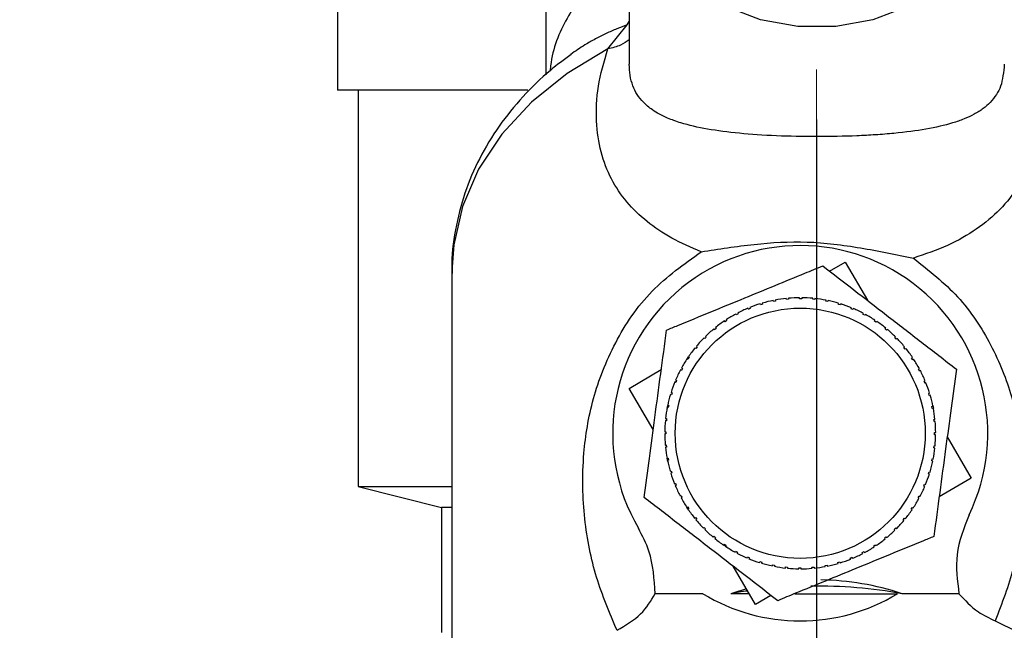
# Paper-space layout 'Blatt2' of a CAD drawing. Units: millimetres. Extents: x 0 to 420, y 0 to 297.
# Drawn here: x 251 to 256, y 140 to 143 of the extents above; entities that cross this region are included whole.
import ezdxf

# ---------------------------------------------------------------- set-up
doc = ezdxf.new("R2010")
doc.units = ezdxf.units.MM
doc.linetypes.add('CENTERX2', pattern=[20.32, 12.7, -2.54, 2.54, -2.54])
doc.layers.add('1', color=7, linetype='Continuous')
doc.styles.add('SLDTEXTSTYLE1', font='TXT', dxfattribs={"width": 0.605})
doc.dimstyles.new('SLDDIMSTYLE1', dxfattribs={"dimtxt": 3.5, "dimasz": 2.5, "dimexe": 0, "dimexo": 0.0625, "dimgap": 0.875, "dimtad": 1, "dimdec": 1, "dimlfac": 10, "dimrnd": 1e-09, "dimzin": 12, "dimdsep": 46, "dimtxsty": 'SLDTEXTSTYLE1', "dimsah": 1, "dimcen": 0.09, "dimadec": 0, "dimazin": 3, "dimtfac": 1, "dimtdec": 1, "dimtofl": 0, "dimtmove": 0, "dimatfit": 3, "dimfxl": 1, "dimfrac": 2, "dimtolj": 1, "dimtzin": 12, "dimarcsym": 0})
doc.dimstyles.new('SLDDIMSTYLE2', dxfattribs={"dimtxt": 3.5, "dimasz": 2.5, "dimexe": 0, "dimexo": 0.0625, "dimgap": 0.875, "dimtad": 1, "dimdec": 1, "dimlfac": 10, "dimrnd": 1e-09, "dimzin": 12, "dimdsep": 46, "dimtxsty": 'SLDTEXTSTYLE1', "dimsah": 1, "dimcen": 0.09, "dimadec": 0, "dimazin": 3, "dimtfac": 1, "dimtdec": 1, "dimtmove": 0, "dimatfit": 0, "dimfxl": 1, "dimfrac": 2, "dimtolj": 1, "dimtzin": 12, "dimarcsym": 0})

# ---------------------------------------------------------------- blocks, each defined once
blk = doc.blocks.new('_D_14')
at = {"layer": '1'}
for p, q in [((243.5151, 148.1829), (243.5151, 120.4069)), ((255.3151, 142.1629), (255.3151, 120.4069)), ((243.5151, 121.4069), (239.5151, 121.4069)), ((243.5151, 121.4069), (255.3151, 121.4069)), ((255.3151, 121.4069), (259.3151, 121.4069))]:
    blk.add_line(p, q, dxfattribs=at)
for points in [[(243.5151, 121.4069), (241.0151, 121.8069), (241.0151, 121.0069)], [(255.3151, 121.4069), (257.8151, 121.0069), (257.8151, 121.8069)]]:
    blk.add_solid(points, dxfattribs=at)
at = {"layer": '1', "insert": (245.4047, 125.9186), "char_height": 3.5, "attachment_point": 1, "style": 'SLDTEXTSTYLE1'}
blk.add_mtext('118', dxfattribs=at)
blk = doc.blocks.new('_D_18')
at = {"layer": '1'}
for p, q in [((262.5151, 145.7844), (262.5151, 120.4069)), ((255.3151, 142.1629), (255.3151, 120.4069)), ((255.3151, 121.4069), (262.5151, 121.4069))]:
    blk.add_line(p, q, dxfattribs=at)
for points in [[(255.3151, 121.4069), (257.8151, 121.0069), (257.8151, 121.8069)], [(262.5151, 121.4069), (260.0151, 121.8069), (260.0151, 121.0069)]]:
    blk.add_solid(points, dxfattribs=at)
at = {"layer": '1', "insert": (256.2415, 125.9186), "char_height": 3.5, "attachment_point": 1, "style": 'SLDTEXTSTYLE1'}
blk.add_mtext('72', dxfattribs=at)

psp = doc.layouts.new('Blatt2')

# ---------------------------------------------------------------- linework, layer by layer
at = {"color": 7, "linetype": 'Continuous', "lineweight": 30}
for p, q in [((254.0151, 144.7029), (254.0151, 142.3769)), ((254.4159, 143.3921), (254.4159, 142.4274)), ((253.0151, 142.8529), (253.0151, 142.3029)), ((254.3127, 142.5013), (254.4061, 142.6169)), ((253.9298, 142.3029), (253.0151, 142.3029)), ((253.1151, 142.3029), (253.1151, 140.4029)), ((255.3774, 141.4357), (255.4515, 141.479)), ((255.4515, 141.479), (255.5588, 141.2956)), ((253.5651, 141.4352), (253.5651, 138.6249)), ((255.0545, 141.2822), (255.056, 141.2774)), ((255.1077, 141.2902), (255.1068, 141.2951)), ((255.1175, 141.2921), (255.1077, 141.2902)), ((255.1166, 141.297), (255.1175, 141.2921)), ((255.1703, 141.2998), (255.1698, 141.3048)), ((255.1802, 141.3007), (255.1703, 141.2998)), ((255.1798, 141.3057), (255.1802, 141.3007)), ((255.2335, 141.3032), (255.2335, 141.3082)), ((255.2435, 141.3032), (255.2335, 141.3032)), ((255.2435, 141.3081), (255.2435, 141.3032)), ((255.2967, 141.3004), (255.2972, 141.3053)), ((255.3067, 141.2994), (255.2967, 141.3004)), ((255.3072, 141.3043), (255.3067, 141.2994)), ((255.3594, 141.2914), (255.3604, 141.2963)), ((255.3692, 141.2894), (255.3594, 141.2914)), ((255.3702, 141.2943), (255.3692, 141.2894)), ((254.9363, 141.2347), (254.9386, 141.2303)), ((254.9869, 141.2529), (254.985, 141.2576)), ((254.9942, 141.2614), (254.9961, 141.2567)), ((255.0464, 141.2745), (255.0449, 141.2793)), ((255.056, 141.2774), (255.0464, 141.2745)), ((255.4209, 141.2763), (255.4223, 141.2811)), ((255.4304, 141.2734), (255.4209, 141.2763)), ((255.4319, 141.2781), (255.4304, 141.2734)), ((255.4806, 141.2552), (255.4825, 141.2598)), ((255.4898, 141.2514), (255.4806, 141.2552)), ((255.4917, 141.256), (255.4898, 141.2514)), ((254.8756, 141.1928), (254.8729, 141.197)), ((254.884, 141.1984), (254.8756, 141.1928)), ((254.8812, 141.2025), (254.884, 141.1984)), ((254.9298, 141.2256), (254.9274, 141.23)), ((254.9386, 141.2303), (254.9298, 141.2256)), ((255.5379, 141.2284), (255.5403, 141.2328)), ((255.5467, 141.2237), (255.5379, 141.2284)), ((255.5491, 141.2281), (255.5467, 141.2237)), ((255.5923, 141.1962), (255.5951, 141.2003)), ((255.6006, 141.1906), (255.5923, 141.1962)), ((255.6034, 141.1947), (255.6006, 141.1906)), ((254.825, 141.1549), (254.8218, 141.1587)), ((254.8327, 141.1612), (254.825, 141.1549)), ((254.8296, 141.1651), (254.8327, 141.1612)), ((255.6434, 141.1587), (255.6465, 141.1625)), ((255.6511, 141.1523), (255.6434, 141.1587)), ((255.6542, 141.1562), (255.6511, 141.1523)), ((254.7783, 141.1122), (254.7748, 141.1157)), ((254.7854, 141.1192), (254.7783, 141.1122)), ((254.7819, 141.1227), (254.7854, 141.1192)), ((255.6905, 141.1164), (255.694, 141.1199)), ((255.6975, 141.1093), (255.6905, 141.1164)), ((255.701, 141.1128), (255.6975, 141.1093)), ((254.736, 141.0651), (254.7321, 141.0682)), ((254.7423, 141.0728), (254.736, 141.0651)), ((254.7385, 141.0759), (254.7423, 141.0728)), ((255.7332, 141.0697), (255.737, 141.0728)), ((255.7395, 141.0619), (255.7332, 141.0697)), ((255.7434, 141.0651), (255.7395, 141.0619)), ((254.6916, 141.0126), (254.7, 141.0251)), ((254.6985, 141.014), (254.6944, 141.0168)), ((254.7041, 141.0223), (254.6985, 141.014)), ((254.7, 141.0251), (254.7041, 141.0223)), ((255.7711, 141.019), (255.7753, 141.0218)), ((255.7767, 141.0107), (255.7711, 141.019)), ((255.7808, 141.0134), (255.7767, 141.0107)), ((254.4156, 140.8732), (254.5698, 140.9633)), ((254.6662, 140.9596), (254.6618, 140.962)), ((254.671, 140.9684), (254.6662, 140.9596)), ((254.6666, 140.9708), (254.671, 140.9684)), ((255.8039, 140.9649), (255.8083, 140.9672)), ((255.8086, 140.956), (255.8039, 140.9649)), ((255.813, 140.9584), (255.8086, 140.956)), ((254.6394, 140.9022), (254.6348, 140.9042)), ((254.6387, 140.9134), (254.6433, 140.9115)), ((254.6433, 140.9115), (254.6394, 140.9022)), ((255.8313, 140.9078), (255.8359, 140.9097)), ((254.531, 140.6759), (254.4156, 140.8732)), ((255.8397, 140.9004), (255.8351, 140.8985)), ((254.6184, 140.8425), (254.6136, 140.844)), ((254.6165, 140.8536), (254.6213, 140.8521)), ((254.6213, 140.8521), (254.6184, 140.8425)), ((255.8529, 140.8483), (255.8576, 140.8497)), ((255.8557, 140.8387), (255.8529, 140.8483)), ((255.8605, 140.8401), (255.8557, 140.8387)), ((254.5973, 140.7765), (254.6004, 140.7919)), ((254.6033, 140.7811), (254.5984, 140.7821)), ((254.6004, 140.7919), (254.6053, 140.7909)), ((254.6053, 140.7909), (254.6033, 140.7811)), ((255.8685, 140.787), (255.8734, 140.7879)), ((255.8704, 140.7771), (255.8685, 140.787)), ((255.8753, 140.7781), (255.8704, 140.7771)), ((255.8727, 140.7913), (255.8753, 140.7781)), ((254.5943, 140.7184), (254.5893, 140.7189)), ((254.5903, 140.7289), (254.5953, 140.7284)), ((254.5953, 140.7284), (254.5943, 140.7184)), ((255.8781, 140.7244), (255.8831, 140.7249)), ((255.879, 140.7144), (255.8781, 140.7244)), ((255.884, 140.7149), (255.879, 140.7144)), ((254.5865, 140.6652), (254.5915, 140.6652)), ((254.5915, 140.6552), (254.5865, 140.6552)), ((254.5915, 140.6652), (254.5915, 140.6552)), ((255.8815, 140.6612), (255.8865, 140.6612)), ((255.8815, 140.6512), (255.8815, 140.6612)), ((255.8864, 140.6512), (255.8815, 140.6512)), ((255.9419, 140.6405), (256.0573, 140.4432)), ((254.589, 140.6015), (254.5939, 140.6019)), ((254.5949, 140.592), (254.5899, 140.5915)), ((254.5939, 140.6019), (254.5949, 140.592)), ((255.8777, 140.588), (255.8787, 140.5979)), ((255.8826, 140.5875), (255.8777, 140.588)), ((255.8787, 140.5979), (255.8836, 140.5974)), ((254.5976, 140.5383), (254.6025, 140.5392)), ((254.6008, 140.5223), (254.5976, 140.5383)), ((254.6045, 140.5294), (254.5996, 140.5284)), ((254.6025, 140.5392), (254.6045, 140.5294)), ((255.8677, 140.5255), (255.8697, 140.5353)), ((255.8726, 140.5245), (255.8677, 140.5255)), ((255.8697, 140.5353), (255.8746, 140.5343)), ((254.6125, 140.4762), (254.6172, 140.4777)), ((254.6201, 140.4681), (254.6153, 140.4666)), ((254.6172, 140.4777), (254.6201, 140.4681)), ((255.8517, 140.4643), (255.8546, 140.4738)), ((255.8564, 140.4628), (255.8517, 140.4643)), ((255.8546, 140.4738), (255.8594, 140.4724)), ((256.0573, 140.4432), (255.9032, 140.353)), ((253.1151, 140.4029), (253.5151, 140.3029)), ((253.1151, 140.4029), (253.5651, 140.4029)), ((254.6333, 140.4159), (254.6379, 140.4178)), ((254.6417, 140.4086), (254.6371, 140.4067)), ((255.8297, 140.4049), (255.8335, 140.4141)), ((255.8343, 140.403), (255.8297, 140.4049)), ((255.8335, 140.4141), (255.8381, 140.4122)), ((254.66, 140.358), (254.6644, 140.3603)), ((254.6644, 140.3603), (254.6691, 140.3515)), ((254.6691, 140.3515), (254.6647, 140.3491)), ((255.802, 140.348), (255.8068, 140.3568)), ((255.8064, 140.3456), (255.802, 140.348)), ((255.8068, 140.3568), (255.8111, 140.3544)), ((253.5151, 140.3029), (253.5151, 139.7029)), ((253.5651, 140.3029), (253.5151, 140.3029)), ((254.6922, 140.3029), (254.6963, 140.3057)), ((254.7015, 140.289), (254.6922, 140.3029)), ((254.6963, 140.3057), (254.7018, 140.2973)), ((254.7018, 140.2973), (254.6977, 140.2946)), ((255.7689, 140.294), (255.7745, 140.3023)), ((255.773, 140.2912), (255.7689, 140.294)), ((255.7745, 140.3023), (255.7786, 140.2995)), ((254.7296, 140.2513), (254.7335, 140.2544)), ((254.7335, 140.2544), (254.7398, 140.2467)), ((254.7398, 140.2467), (254.7359, 140.2435)), ((255.7306, 140.2436), (255.737, 140.2513)), ((255.7345, 140.2404), (255.7306, 140.2436)), ((255.737, 140.2513), (255.7408, 140.2481)), ((254.7719, 140.2035), (254.7755, 140.2071)), ((254.7755, 140.2071), (254.7825, 140.2)), ((254.7825, 140.2), (254.779, 140.1965)), ((255.6876, 140.1972), (255.6947, 140.2042)), ((255.6911, 140.1936), (255.6876, 140.1972)), ((255.6947, 140.2042), (255.6982, 140.2007)), ((254.8187, 140.1602), (254.8219, 140.164)), ((254.8219, 140.164), (254.8296, 140.1577)), ((254.8296, 140.1577), (254.8264, 140.1538)), ((255.6402, 140.1552), (255.648, 140.1615)), ((255.6434, 140.1513), (255.6402, 140.1552)), ((255.648, 140.1615), (255.6511, 140.1576)), ((254.8696, 140.1217), (254.8723, 140.1258)), ((254.884, 140.1121), (254.8696, 140.1217)), ((254.8723, 140.1258), (254.8806, 140.1202)), ((254.8806, 140.1202), (254.8779, 140.1161)), ((255.589, 140.118), (255.5973, 140.1235)), ((255.5918, 140.1139), (255.589, 140.118)), ((255.5973, 140.1235), (255.6001, 140.1194)), ((254.9239, 140.0883), (254.9263, 140.0927)), ((254.9263, 140.0927), (254.9351, 140.0879)), ((254.9351, 140.0879), (254.9327, 140.0835)), ((254.9813, 140.0604), (254.9832, 140.065)), ((254.9832, 140.065), (254.9924, 140.0611)), ((254.9924, 140.0611), (254.9905, 140.0565)), ((255.4787, 140.055), (255.4768, 140.0596)), ((255.4861, 140.0634), (255.488, 140.0588)), ((255.5344, 140.0861), (255.5432, 140.0907)), ((255.5367, 140.0817), (255.5344, 140.0861)), ((255.5432, 140.0907), (255.5455, 140.0863)), ((255.0215, 139.8373), (254.9142, 140.0207)), ((255.0411, 140.0382), (255.0426, 140.043)), ((255.0426, 140.043), (255.0521, 140.0401)), ((255.0521, 140.0401), (255.0507, 140.0353)), ((255.1028, 140.0221), (255.1038, 140.027)), ((255.1038, 140.027), (255.1136, 140.025)), ((255.1136, 140.025), (255.1126, 140.0201)), ((255.1658, 140.012), (255.1663, 140.017)), ((255.1663, 140.017), (255.1762, 140.016)), ((255.1762, 140.016), (255.1757, 140.011)), ((255.2295, 140.0132), (255.2395, 140.0132)), ((255.2295, 140.0082), (255.2295, 140.0132)), ((255.2395, 140.0132), (255.2395, 140.0082)), ((255.2927, 140.0156), (255.3027, 140.0166)), ((255.2932, 140.0107), (255.2927, 140.0156)), ((255.3027, 140.0166), (255.3032, 140.0116)), ((255.3555, 140.0242), (255.3653, 140.0261)), ((255.3564, 140.0193), (255.3555, 140.0242)), ((255.3653, 140.0261), (255.3662, 140.0213)), ((255.417, 140.0389), (255.4266, 140.0418)), ((255.4184, 140.0342), (255.417, 140.0389)), ((255.4266, 140.0418), (255.428, 140.037)), ((254.7692, 139.889), (254.5406, 139.889)), ((254.9913, 139.889), (254.904, 139.889)), ((255.0956, 139.8807), (255.0215, 139.8373)), ((255.21, 139.889), (255.7038, 139.889)), ((255.9984, 139.889), (255.7263, 139.889))]:
    psp.add_line(p, q, dxfattribs=at)
at = {"color": 1, "linetype": 'Continuous', "lineweight": 30}
psp.add_line((254.406, 142.6169), (254.4159, 142.6324), dxfattribs=at)
at = {"color": 7, "linetype": 'Continuous', "lineweight": 30, "flags": 128}
for points in [[(256.0994, 143.7795), (256.1599, 143.6655), (256.2055, 143.5113), (256.2147, 143.3523), (256.1871, 143.1948), (256.1239, 143.0455), (256.0276, 142.9103), (255.9021, 142.7949), (255.7526, 142.7039), (255.5853, 142.6411), (255.4069, 142.609), (255.2248, 142.609), (255.0464, 142.6411), (254.8791, 142.7039), (254.7296, 142.7949), (254.6042, 142.9103), (254.5079, 143.0455), (254.4446, 143.1948), (254.417, 143.3523), (254.4263, 143.5113), (254.4719, 143.6655), (254.548, 143.8027)], [(256.1721, 139.7588), (256.3825, 139.6555), (256.5707, 139.5308), (256.7329, 139.3873), (256.8656, 139.2279), (256.9662, 139.056), (257.0324, 138.8752), (257.063, 138.6892), (257.0573, 138.5018), (257.0154, 138.317), (256.9382, 138.1386), (256.8273, 137.9703), (256.7748, 137.9075)]]:
    psp.add_lwpolyline(points, dxfattribs=at)
at = {"color": 1, "linetype": 'Continuous', "lineweight": 30, "flags": 128}
psp.add_lwpolyline([(254.3127, 142.5013), (254.1173, 142.3834), (253.9467, 142.2459), (253.8044, 142.0917), (253.6933, 141.9238), (253.6158, 141.7459), (253.5734, 141.5616), (253.5651, 141.4352)], dxfattribs=at)
at = {"color": 7, "linetype": 'Continuous', "lineweight": 30}
psp.add_circle((255.2365, 140.6582), 0.6, dxfattribs=at)
for centre, radius, start, end in [((255.2365, 140.6582), 0.9, 334.2002, 210.3883), ((255.2365, 140.6582), 0.65, 101.513, 106.2566), ((255.2365, 140.6582), 0.65, 95.888, 100.6316), ((255.2365, 140.6582), 0.65, 90.263, 95.0066), ((255.2365, 140.6582), 0.65, 84.638, 89.3816), ((255.2365, 140.6582), 0.65, 79.013, 83.7566), ((255.2365, 140.6582), 0.65, 73.388, 78.1316), ((255.2365, 140.6582), 0.65, 112.763, 117.5066), ((255.2365, 140.6582), 0.65, 107.138, 111.8816), ((255.2365, 140.6582), 0.65, 67.763, 72.5066), ((255.2365, 140.6582), 0.65, 62.138, 66.8816), ((255.2365, 140.6582), 0.65, 124.013, 128.7566), ((255.2365, 140.6582), 0.65, 118.388, 123.1316), ((255.2365, 140.6582), 0.65, 56.513, 61.2566), ((255.2365, 140.6582), 0.65, 50.888, 55.6316), ((255.2365, 140.6582), 0.65, 129.638, 134.3816), ((255.2365, 140.6582), 0.65, 45.263, 50.0066), ((255.2365, 140.6582), 0.65, 135.263, 140.0066), ((255.2365, 140.6582), 0.65, 39.638, 44.3816), ((255.2365, 140.6582), 0.65, 140.888, 145.6316), ((255.2365, 140.6582), 0.65, 34.013, 38.7566), ((255.2365, 140.6582), 0.65, 146.513, 151.2566), ((255.2365, 140.6582), 0.65, 28.388, 33.1316), ((255.2365, 140.6582), 0.65, 152.138, 156.8816), ((255.2365, 140.6582), 0.65, 22.763, 27.5066), ((255.2365, 140.6582), 0.65, 157.763, 162.5066), ((255.2365, 140.6582), 0.65, 17.138, 21.8816), ((255.2365, 140.6582), 0.65, 163.388, 168.1316), ((255.2365, 140.6582), 0.65, 11.513, 16.2566), ((255.2365, 140.6582), 0.65, 169.013, 173.7566), ((255.2365, 140.6582), 0.65, 5.888, 10.6316), ((255.2365, 140.6582), 0.65, 174.638, 179.3816), ((255.2365, 140.6582), 0.65, 0.263, 5.0066), ((255.2365, 140.6582), 0.65, 180.263, 185.0066), ((255.2365, 140.6582), 0.65, 354.638, 359.3816), ((255.2365, 140.6582), 0.65, 185.888, 190.6316), ((255.2365, 140.6582), 0.65, 349.013, 353.7566), ((255.2365, 140.6582), 0.65, 191.513, 196.2566), ((255.2365, 140.6582), 0.65, 343.388, 348.1316), ((255.2365, 140.6582), 0.65, 197.138, 201.8816), ((255.2365, 140.6582), 0.65, 337.763, 342.5066), ((255.2365, 140.6582), 0.65, 202.763, 207.5066), ((255.2365, 140.6582), 0.65, 332.138, 336.8816), ((255.2365, 140.6582), 0.65, 208.388, 213.1316), ((255.2365, 140.6582), 0.65, 326.513, 331.2566), ((255.2365, 140.6582), 0.65, 214.013, 218.7566), ((255.2365, 140.6582), 0.65, 320.888, 325.6316), ((255.2365, 140.6582), 0.65, 219.638, 224.3816), ((255.2365, 140.6582), 0.65, 225.263, 230.0066), ((255.2365, 140.6582), 0.65, 315.263, 320.0066), ((255.2365, 140.6582), 0.65, 230.888, 235.6316), ((255.2365, 140.6582), 0.65, 304.013, 308.7566), ((255.2365, 140.6582), 0.65, 309.638, 314.3816), ((255.2365, 140.6582), 0.65, 236.513, 241.2566), ((255.2365, 140.6582), 0.65, 298.388, 303.1316), ((255.2365, 140.6582), 0.65, 242.138, 246.8816), ((255.2365, 140.6582), 0.65, 247.763, 252.5066), ((255.2365, 140.6582), 0.65, 287.138, 291.8816), ((255.2365, 140.6582), 0.65, 292.763, 297.5066), ((255.2365, 140.6582), 0.65, 253.388, 258.1316), ((255.2365, 140.6582), 0.65, 259.013, 263.7566), ((255.2365, 140.6582), 0.65, 264.638, 269.3816), ((255.2365, 140.6582), 0.65, 270.263, 275.0066), ((255.2365, 140.6582), 0.65, 275.888, 280.6316), ((255.2365, 140.6582), 0.65, 281.513, 286.2566), ((255.3156, 137.5913), 2.3341, 79.8663, 90.7089), ((255.2365, 140.6582), 0.9, 238.7222, 301.2778), ((255.3077, 137.6411), 2.2838, 98.1535, 100.1813)]:
    psp.add_arc(centre, radius, start, end, dxfattribs=at)
for start_param, end_param in [(2.904423, 3.129568), (3.335182, 3.378762)]:
    psp.add_ellipse((255.3151, 137.6), major_axis=(0, -2.3549), ratio=0.743145, start_param=start_param, end_param=end_param, dxfattribs=at)
at = {"color": 1, "linetype": 'Continuous', "lineweight": 30}
for points, knots in [([(254.4159, 142.9148), (254.3608, 142.8868), (254.2298, 142.8201), (254.1095, 142.6496), (254.045, 142.4995), (254.0374, 142.4054), (254.0367, 142.3977)], [0, 0, 0, 0, 0.2542292, 0.6041352, 0.9680333, 1, 1, 1, 1]), ([(254.406, 142.6169), (254.3896, 142.6106), (254.3552, 142.5974), (254.3042, 142.5748), (254.2527, 142.5491), (254.1947, 142.5167), (254.1578, 142.4905), (254.136, 142.475)], [0, 0, 0, 0, 0.163071, 0.339823, 0.530054, 0.722676, 1, 1, 1, 1]), ([(254.4159, 142.5451), (254.4029, 142.5357), (254.3755, 142.5156), (254.3344, 142.5062), (254.3127, 142.5013)], [0, 0, 0, 0, 0.47279, 1, 1, 1, 1])]:
    psp.add_open_spline(points, degree=3, knots=knots, dxfattribs=at)
at = {"color": 7, "linetype": 'Continuous', "lineweight": 30}
for points, knots in [([(254.1369, 142.4739), (254.1031, 142.4493), (254.0192, 142.3881), (253.9028, 142.2733), (253.788, 142.1324), (253.6941, 141.9772), (253.6223, 141.81), (253.5791, 141.6327), (253.5607, 141.5023), (253.5663, 141.4328), (253.5669, 141.4247)], [0, 0, 0, 0, 0.0963149, 0.2390914, 0.3836779, 0.5298164, 0.6775562, 0.8273332, 0.9800119, 1, 1, 1, 1]), ([(254.7611, 141.5284), (254.7124, 141.5494), (254.6135, 141.5918), (254.4971, 141.6721), (254.4004, 141.7657), (254.3262, 141.8756), (254.2766, 142.0043), (254.2547, 142.1525), (254.2603, 142.3183), (254.2953, 142.4405), (254.3127, 142.5013)], [0, 0, 0, 0, 0.116596, 0.236507, 0.359701, 0.485302, 0.613662, 0.743261, 0.872295, 1, 1, 1, 1]), ([(256.3188, 142.5006), (256.3369, 142.4357), (256.3733, 142.3047), (256.3766, 142.1279), (256.3475, 141.9729), (256.287, 141.841), (256.2, 141.7295), (256.0869, 141.6359), (255.9519, 141.5567), (255.8365, 141.5171), (255.7799, 141.4977)], [0, 0, 0, 0, 0.128387, 0.259188, 0.389591, 0.517568, 0.642969, 0.765423, 0.884834, 1, 1, 1, 1]), ([(256.2159, 142.4273), (256.2123, 142.39), (256.2069, 142.3345), (256.1779, 142.2804), (256.1502, 142.2449), (256.1144, 142.2137), (256.0728, 142.1874), (256.0236, 142.1646), (255.9514, 142.1394), (255.8463, 142.1152), (255.7172, 142.0983), (255.6009, 142.0889), (255.48, 142.0825), (255.3155, 142.0791), (255.1161, 142.0833), (254.9378, 142.0954), (254.7856, 142.1154), (254.6764, 142.1407), (254.5907, 142.1714), (254.5305, 142.2037), (254.4843, 142.2421), (254.4536, 142.281), (254.4322, 142.324), (254.4185, 142.3717), (254.4167, 142.4098), (254.4159, 142.4281)], [0, 0, 0, 0, 0.061759, 0.091775, 0.125684, 0.15611, 0.190822, 0.223537, 0.256137, 0.320594, 0.382941, 0.413994, 0.442894, 0.500295, 0.557647, 0.617294, 0.679533, 0.743835, 0.782642, 0.835318, 0.874348, 0.90765, 0.938354, 0.970382, 1, 1, 1, 1]), ([(254.7611, 141.5284), (254.8452, 141.5415), (255.0093, 141.5669), (255.2685, 141.5837), (255.5296, 141.5496), (255.6959, 141.5151), (255.7799, 141.4977)], [0, 0, 0, 0, 0.257971, 0.504136, 0.749444, 1, 1, 1, 1]), ([(254.3574, 139.7134), (254.3219, 139.7965), (254.2507, 139.9632), (254.1952, 140.2427), (254.187, 140.5295), (254.2331, 140.8181), (254.3366, 141.0885), (254.5069, 141.3468), (254.6781, 141.4691), (254.7611, 141.5284)], [0, 0, 0, 0, 0.171503, 0.344019, 0.515919, 0.645182, 0.769384, 0.888139, 1, 1, 1, 1]), ([(255.7799, 141.4976), (255.8545, 141.4386), (256.0078, 141.3173), (256.1619, 141.0792), (256.26, 140.8305), (256.3109, 140.5591), (256.3118, 140.2839), (256.2685, 140.008), (256.2044, 139.8424), (256.1721, 139.7588)], [0, 0, 0, 0, 0.113514, 0.233221, 0.358245, 0.486292, 0.65764, 0.826989, 1, 1, 1, 1]), ([(254.5954, 141.1533), (254.6131, 141.1605), (254.7346, 141.2104), (254.9591, 141.3026), (255.194, 141.399), (255.3162, 141.4492), (255.3447, 141.4609)], [0, 0, 0, 0, 0.072828, 0.499865, 0.883122, 1, 1, 1, 1]), ([(255.3447, 141.4609), (255.3944, 141.4226), (255.495, 141.3448), (255.6541, 141.2219), (255.8194, 141.0944), (255.93, 141.0089), (255.9858, 140.9658)], [0, 0, 0, 0, 0.235328, 0.476818, 0.736465, 1, 1, 1, 1]), ([(254.4872, 140.3505), (254.4956, 140.4127), (254.5126, 140.5388), (254.5394, 140.738), (254.5673, 140.9449), (254.586, 141.0835), (254.5954, 141.1533)], [0, 0, 0, 0, 0.235328, 0.476818, 0.736465, 1, 1, 1, 1]), ([(255.9858, 140.9658), (255.9774, 140.9036), (255.9604, 140.7776), (255.9336, 140.5784), (255.9057, 140.3715), (255.887, 140.2329), (255.8776, 140.1631)], [0, 0, 0, 0, 0.235328, 0.476818, 0.736465, 1, 1, 1, 1]), ([(255.1283, 139.8554), (255.0786, 139.8938), (254.9779, 139.9715), (254.8188, 140.0944), (254.6536, 140.222), (254.5429, 140.3075), (254.4872, 140.3505)], [0, 0, 0, 0, 0.2353281, 0.4768183, 0.7364649, 1, 1, 1, 1]), ([(256.047, 140.2664), (256.022, 140.2037), (255.9734, 140.0818), (255.9903, 139.952), (255.9984, 139.889)], [0, 0, 0, 0, 0.515007, 1, 1, 1, 1]), ([(254.5402, 139.889), (254.5361, 139.9588), (254.5297, 140.0694), (254.4786, 140.1667), (254.4597, 140.2027)], [0, 0, 0, 0, 0.630926, 1, 1, 1, 1]), ([(255.8776, 140.1631), (255.8599, 140.1558), (255.7384, 140.1059), (255.5138, 140.0137), (255.279, 139.9173), (255.1568, 139.8672), (255.1283, 139.8554)], [0, 0, 0, 0, 0.072828, 0.499865, 0.883122, 1, 1, 1, 1]), ([(254.3573, 139.7135), (254.3985, 139.7375), (254.4794, 139.7847), (254.5202, 139.8547), (254.5402, 139.8891)], [0, 0, 0, 0, 0.509781, 1, 1, 1, 1]), ([(255.9984, 139.889), (256.0265, 139.8577), (256.0733, 139.8057), (256.1439, 139.7722), (256.1721, 139.7588)], [0, 0, 0, 0, 0.600499, 1, 1, 1, 1])]:
    psp.add_open_spline(points, degree=3, knots=knots, dxfattribs=at)
for points in [[(254.9961, 141.2567), (254.9946, 141.2561), (254.9915, 141.2548), (254.9884, 141.2536), (254.9869, 141.2529)], [(255.8351, 140.8985), (255.8344, 140.9001), (255.8332, 140.9032), (255.8319, 140.9062), (255.8313, 140.9078)], [(254.6379, 140.4178), (254.6386, 140.4163), (254.6398, 140.4132), (254.6411, 140.4101), (254.6417, 140.4086)], [(255.4768, 140.0596), (255.4784, 140.0602), (255.4815, 140.0615), (255.4846, 140.0628), (255.4861, 140.0634)]]:
    psp.add_open_spline(points, degree=3, dxfattribs=at)
at = {"layer": '1', "linetype": 'CENTERX2', "lineweight": 0}
for p, q in [((255.3151, 142.4029), (255.3151, 140.3029)), ((255.3151, 140.3029), (255.3151, 139.7029))]:
    psp.add_line(p, q, dxfattribs=at)

# ---------------------------------------------------------------- dimensions: what is measured, and where the dimension line sits
at = {"layer": '1'}
for base, p1, p2, dimstyle, picture, middle in [((255.3151, 121.4069), (243.5151, 149.1829), (255.3151, 143.1629), 'SLDDIMSTYLE2', '_D_14', (249.4151, 121.4069)), ((262.5151, 121.4069), (255.3151, 143.1629), (262.5151, 146.7844), 'SLDDIMSTYLE1', '_D_18', (258.9151, 121.4069))]:
    dim = psp.add_linear_dim(base=base, p1=p1, p2=p2, dimstyle=dimstyle, dxfattribs=at)
    dim.commit()
    dim.dimension.update_dxf_attribs({"geometry": picture, "text_midpoint": middle, "dimtype": 160})

doc.saveas('drawing.dxf')
